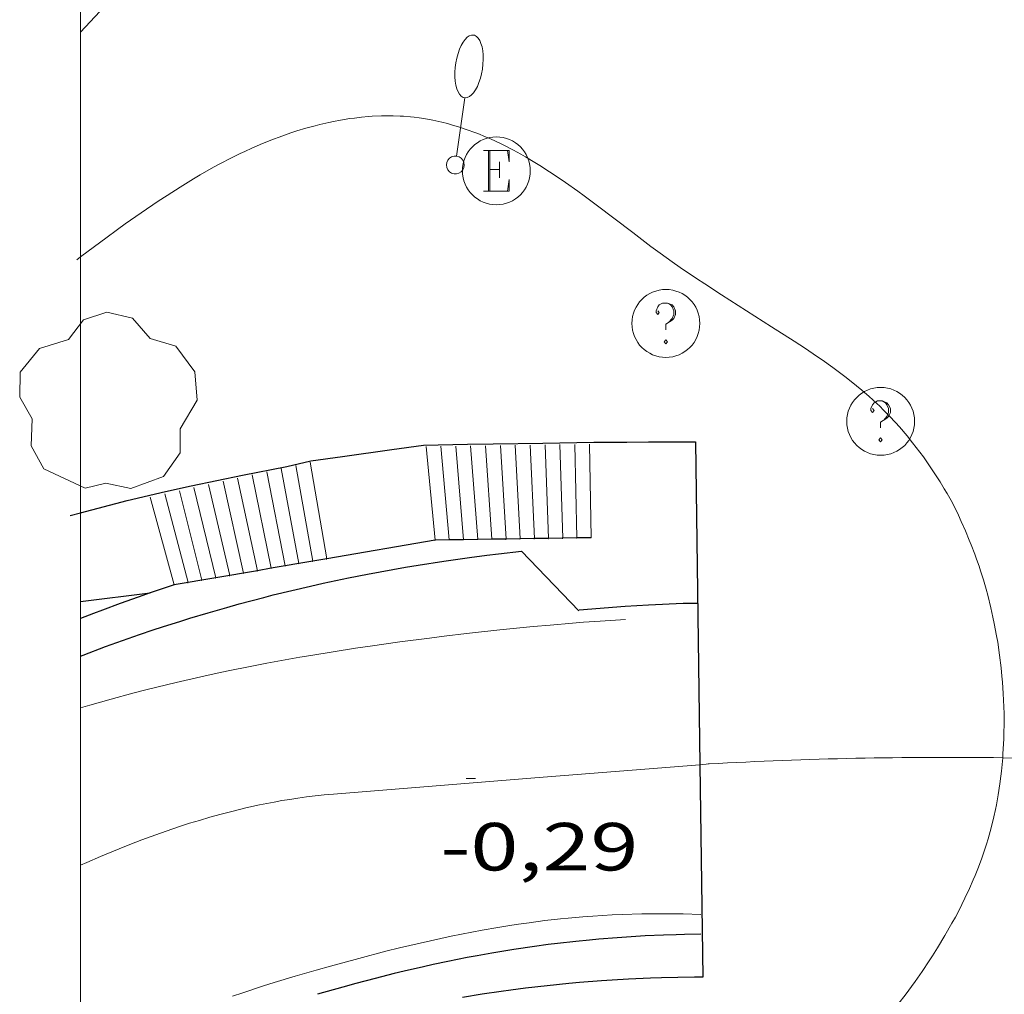
# Model space of a CAD drawing. Units: inches. Extents: x 453999 to 455000, y 4598000 to 4598506.
# Drawn here: x 453999 to 454020, y 4598402 to 4598423 of the extents above; entities that cross this region are included whole.
import ezdxf
from ezdxf.enums import TextEntityAlignment as Align

# ---------------------------------------------------------------- set-up
doc = ezdxf.new("R2010")
doc.units = ezdxf.units.IN
doc.header["$MEASUREMENT"] = 0
doc.linetypes.add('TRAZOS', pattern=[0.75, 0.5, -0.25])
for name, color, linetype, lineweight in [('ARBRE', 7, 'Continuous', 0), ('COTA ALTIMETRICA', 7, 'Continuous', 0), ('EIX VIA URBANA PAVIMENTADA', 7, 'Continuous', 0), ('ESCALES', 7, 'Continuous', 0), ('FANAL', 7, 'Continuous', 0), ('JARDI', 7, 'Continuous', 0), ('MARC FULL', 7, 'Continuous', 0), ('MUR CONTENCIO', 7, 'Continuous', 0), ('REGISTRE ELECTRIC', 7, 'Continuous', 0), ('REGISTRE SENSE IDENTIFICAR', 7, 'Continuous', 0), ('VORERA', 7, 'Continuous', 0)]:
    doc.layers.add(name, color=color, linetype=linetype, lineweight=lineweight)
doc.styles.add('Style-Arial', font='ARIAL.TTF')

# ---------------------------------------------------------------- blocks, each defined once
blk = doc.blocks.new('FANALB')
at = {"color": 0, "linetype": 'ByBlock', "lineweight": -2, "flags": 128}
for points in [[(2.897, 0.005), (2.889, 0.051), (2.865, 0.095), (2.827, 0.137), (2.773, 0.175), (2.707, 0.211), (2.629, 0.241), (2.541, 0.267), (2.445, 0.285), (2.343, 0.299), (2.237, 0.305), (2.133, 0.303), (2.027, 0.297), (1.927, 0.283), (1.833, 0.261), (1.747, 0.235), (1.671, 0.203), (1.607, 0.167), (1.557, 0.127), (1.523, 0.085), (1.501, 0.041), (1.497, -0.005), (1.509, -0.051), (1.537, -0.095), (1.579, -0.135), (1.635, -0.175), (1.705, -0.209), (1.785, -0.237), (1.875, -0.261), (1.973, -0.279), (2.075, -0.291), (2.179, -0.295), (2.285, -0.293), (2.389, -0.283), (2.489, -0.267), (2.581, -0.247), (2.665, -0.219), (2.737, -0.185), (2.799, -0.149), (2.845, -0.107), (2.877, -0.065), (2.895, -0.019), (2.897, 0.005)], [(0.197, 0.005), (0.189, 0.061), (0.165, 0.111), (0.129, 0.155), (0.083, 0.185), (0.029, 0.201), (-0.027, 0.201), (-0.081, 0.185), (-0.129, 0.155), (-0.167, 0.113), (-0.191, 0.063), (-0.199, 0.007), (-0.191, -0.049), (-0.169, -0.099), (-0.133, -0.143), (-0.08700000000000001, -0.173), (-0.033, -0.191), (0.023, -0.191), (0.077, -0.177), (0.125, -0.147), (0.163, -0.105), (0.187, -0.055), (0.197, 0.001), (0.197, 0.005)], [(1.497, 0.005), (0.197, 0.005)]]:
    blk.add_lwpolyline(points, dxfattribs=at)
blk = doc.blocks.new('ARBRE')
at = {"color": 0, "linetype": 'ByBlock', "lineweight": -2, "flags": 128}
blk.add_lwpolyline([(-0.507, -1.872), (-1.415, -1.448), (-1.697, -0.9400000000000001), (-1.675, -0.342), (-1.951, 0.138), (-1.943, 0.686), (-1.511, 1.208), (-0.871, 1.406), (-0.543, 1.846), (-0.027, 2.012), (0.541, 1.882), (0.933, 1.428), (1.495, 1.262), (1.921, 0.6940000000000001), (1.969, 0.068), (1.593, -0.562), (1.593, -1.098), (1.229, -1.618), (0.505, -1.886), (-0.049, -1.762), (-0.507, -1.872)], dxfattribs=at)
blk = doc.blocks.new('RELECC')
at = {"color": 0, "linetype": 'ByBlock', "lineweight": -2, "flags": 128}
for points in [[(-0.376, 0.6), (0.38, 0.6), (0.38, 0.26), (0.332, 0.6)], [(-0.234, 0.6), (-0.234, -0.6)], [(-0.188, 0.6), (-0.188, -0.6)], [(-0.188, 0.034), (0.096, 0.034)], [(0.096, 0.26), (0.096, -0.204)], [(-0.376, -0.6), (0.38, -0.6), (0.38, -0.26), (0.332, -0.6)]]:
    blk.add_lwpolyline(points, dxfattribs=at)
at = {"color": 0, "linetype": 'ByBlock', "lineweight": -2}
blk.add_circle((0.0001212969422340393, -0.001320736289024353), 1, dxfattribs=at)
blk = doc.blocks.new('RDESCC')
at = {"color": 0, "linetype": 'ByBlock', "lineweight": -2, "flags": 128}
for points in [[(-0.24, 0.374), (-0.194, 0.316), (-0.24, 0.26), (-0.288, 0.316), (-0.288, 0.374), (-0.24, 0.486), (-0.194, 0.544), (-0.1, 0.6), (0.042, 0.6), (0.184, 0.544), (0.232, 0.486), (0.286, 0.374), (0.286, 0.26), (0.232, 0.146), (0.184, 0.09), (-0.004, -0.024), (-0.004, -0.194)], [(0.042, 0.6), (0.138, 0.544), (0.184, 0.486), (0.232, 0.374), (0.232, 0.26), (0.184, 0.146), (0.09, 0.034)], [(-0.004, -0.486), (-0.052, -0.544), (-0.004, -0.6), (0.042, -0.544), (-0.004, -0.486)]]:
    blk.add_lwpolyline(points, dxfattribs=at)
at = {"color": 0, "linetype": 'ByBlock', "lineweight": -2}
blk.add_circle((-0.001613611161708832, -0.001560736298561096), 1, dxfattribs=at)
blk = doc.blocks.new('COTA')
at = {"color": 0, "linetype": 'ByBlock', "lineweight": -2}
blk.add_line((0, 0), (0.2, 0), dxfattribs=at)

msp = doc.modelspace()

# ---------------------------------------------------------------- linework, layer by layer
at = {"layer": 'EIX VIA URBANA PAVIMENTADA', "color": 1, "linetype": 'Continuous', "lineweight": 20}
for points in [[(454000, 4598423.186391791, 4.417135457216086), (454003.9673228645, 4598427.429100559, 4.430006868272002)], [(454013.678946671, 4598406.998687744, -0.4094510970275645), (454010.0311750294, 4598406.706022419, -0.2560003969024001), (454005.5881654323, 4598406.349055577, -0.04000006201600001), (454005.3811649748, 4598406.33105712, -0.03000004651200001), (454005.1811644977, 4598406.309058604, -0.0190000294576), (454004.9881640241, 4598406.286060032, -0.008000012403200002), (454004.8011635369, 4598406.26006141, 0.003000004651200001), (454004.621163053, 4598406.233062734, 0.0140000217056), (454004.4461625616, 4598406.204064017, 0.02500003876000001), (454004.2781620735, 4598406.174065245, 0.03600005581440001), (454003.953161084, 4598406.110067612, 0.05800008992320001), (454003.649160112, 4598406.044069815, 0.07900012248160002), (454003.3661591497, 4598405.975071857, 0.10000015504), (454003.1011582152, 4598405.906073761, 0.120000186048), (454002.8541573088, 4598405.837075528, 0.1400002170560001), (454002.6231564347, 4598405.769077175, 0.1580002449632), (454002.4071555991, 4598405.703078711, 0.1760002728704), (454002.2051547927, 4598405.638080144, 0.1920002976768), (454002.0151540125, 4598405.574081486, 0.2080003224832001), (454001.662152532, 4598405.451083973, 0.2380003689952001), (454001.3541511895, 4598405.337086134, 0.2640004093056), (454001.0851499833, 4598405.233088013, 0.2860004434144001), (454000.8511489148, 4598405.140089644, 0.3060004744224), (454000.4421469909, 4598404.970092485, 0.3410005286864001), (454000.136145515, 4598404.838094602, 0.3660005674464), (454000, 4598404.778049123, 0.3772964457345343)], [(454013.8821833132, 4598407.014993676, -0.4180006467529442), (454013.678946671, 4598406.998687744, -0.4094510970275645)], [(454013.8821833445, 4598407.014993679, -0.4180006480672001), (454013.8821833132, 4598407.014993676, -0.4180006467529442)]]:
    msp.add_polyline3d(points, dxfattribs=at)
for centre, radius, start, end in [((454019.1344649793, 4598312.270129403, -0.5570079797149221), 94.89033548659211, 89.25583978960294, 93.173004360586), ((454019.1344649793, 4598312.270129403, -0.5570079797149221), 94.8903354865917, 81.23119783025767, 89.25583978960262), ((454019.1344649795, 4598312.270129404, -0.5570079797149221), 94.89033548650228, 93.17300436071008, 93.1841573589136)]:
    msp.add_arc(centre, radius, start, end, dxfattribs=at)
at = {"layer": 'ESCALES', "color": 1, "linetype": 'Continuous', "lineweight": 0}
for points, elevation in [([(454007.6297592644, 4598414.028853538), (454007.8312114835, 4598411.960047257)], 2.521008547380006), ([(454008.144212006, 4598411.96495398), (454008.144212006, 4598411.964953975)], 2.354549107809362), ([(454008.144212006, 4598411.964953975), (454008.144212006, 4598411.96495398)], 2.354549107809362), ([(454008.4572125291, 4598411.969860698), (454008.4572125286, 4598411.969860693)], 2.19009431016093), ([(454008.4572125286, 4598411.969860693), (454008.4572125291, 4598411.969860698)], 2.19009431016093), ([(454008.7702130512, 4598411.974767447), (454008.7702130511, 4598411.974767442)], 2.025639512516136), ([(454008.7702130511, 4598411.974767442), (454008.7702130512, 4598411.974767447)], 2.025639512516136), ([(454009.3962140966, 4598411.984580886), (454009.3962140961, 4598411.984580878)], 1.696729917213815), ([(454009.3962140961, 4598411.984580878), (454009.3962140966, 4598411.984580886)], 1.696729917213815), ([(454009.7092146188, 4598411.989487602), (454009.7092146185, 4598411.989487596)], 1.532275089051836), ([(454009.7092146185, 4598411.989487596), (454009.7092146188, 4598411.989487602)], 1.532275089051836), ([(454010.0222151413, 4598411.994394316), (454010.0222151411, 4598411.994394314)], 1.36782029139431), ([(454010.0222151411, 4598411.994394314), (454010.0222151413, 4598411.994394316)], 1.36782029139431), ([(454010.3352156641, 4598411.999301034), (454010.3352156636, 4598411.999301032)], 1.203365493762249), ([(454010.3352156636, 4598411.999301032), (454010.3352156641, 4598411.999301034)], 1.203365493762249), ([(454010.9612167091, 4598412.009114511), (454010.9612167086, 4598412.0091145)], 0.874455898461747), ([(454010.9612167086, 4598412.0091145), (454010.9612167091, 4598412.009114511)], 0.874455898461747), ([(454005.1296736801, 4598411.493579719), (454005.1296736797, 4598411.493579712)], 2.91960119390933), ([(454005.1296736797, 4598411.493579712), (454005.1296736801, 4598411.493579719)], 2.91960119390933), ([(454003.9049359505, 4598411.284558657), (454003.9049359499, 4598411.284558651)], 3.582170048561238), ([(454003.9049359499, 4598411.284558651), (454003.9049359505, 4598411.284558657)], 3.582170048561238), ([(454004.2111030557, 4598411.336810965), (454004.2111030555, 4598411.336810963)], 3.416528597863362), ([(454004.2111030555, 4598411.336810963), (454004.2111030557, 4598411.336810965)], 3.416528597863362), ([(454004.5172818809, 4598411.389065264), (454004.5172818802, 4598411.38906526)], 3.250886628353328), ([(454004.5172818802, 4598411.38906526), (454004.5172818809, 4598411.389065264)], 3.250886628353328), ([(454004.8234721804, 4598411.441321551), (454004.8234721798, 4598411.44132154)], 3.085244170513761), ([(454004.8234721798, 4598411.44132154), (454004.8234721804, 4598411.441321551)], 3.085244170513761), ([(454002.9865076956, 4598411.127814199), (454002.9865076951, 4598411.127814193)], 4.079091135145063), ([(454002.9865076951, 4598411.127814193), (454002.9865076956, 4598411.127814199)], 4.079091135145063), ([(454003.5987808388, 4598411.232308387), (454003.5987808384, 4598411.232308382)], 3.747810949911582), ([(454003.5987808384, 4598411.232308382), (454003.5987808388, 4598411.232308387)], 3.747810949911582), ([(454002.3742859148, 4598411.023328768), (454002.3742859147, 4598411.023328763)], 4.410369031496884), ([(454002.3742859147, 4598411.023328763), (454002.3742859148, 4598411.023328768)], 4.410369031496884)]:
    msp.add_lwpolyline(points, dxfattribs=dict(at, elevation=elevation))
at = {"layer": 'ESCALES', "color": 1, "linetype": 'Continuous', "lineweight": 0, "flags": 128}
for points, elevation in [([(454008.144212006, 4598411.96495398), (454007.9582437695, 4598414.033349325)], 2.354549107809362), ([(454008.4572125291, 4598411.969860698), (454008.2867282454, 4598414.037845119)], 2.19009431016093), ([(454008.7702130512, 4598411.974767447), (454008.6152127206, 4598414.042340907)], 2.025639512516136), ([(454009.083213574, 4598411.97967416), (454008.9436971961, 4598414.046836691)], 1.861184714864066), ([(454009.3962140966, 4598411.984580886), (454009.2721816718, 4598414.051332491)], 1.696729917213815), ([(454009.7092146188, 4598411.989487602), (454009.6006661471, 4598414.055828311)], 1.532275089051836), ([(454010.0222151413, 4598411.994394316), (454009.929150622, 4598414.060324096)], 1.36782029139431), ([(454010.3352156641, 4598411.999301034), (454010.2576351285, 4598414.064819887)], 1.203365493762249), ([(454010.6482161863, 4598412.004207782), (454010.5861196034, 4598414.069315678)], 1.038910696013772), ([(454010.9612167091, 4598412.009114511), (454010.9146040792, 4598414.073811479)], 0.874455898461747), ([(454004.5172818809, 4598411.389065264), (454004.1099580711, 4598413.470258115)], 3.250886628353328), ([(454004.8234721804, 4598411.441321551), (454004.4312857402, 4598413.540290794)], 3.085244170513761), ([(454005.1296736801, 4598411.493579719), (454004.7526130431, 4598413.610323373)], 2.91960119390933), ([(454003.5987808388, 4598411.232308387), (454003.1459727745, 4598413.260159567)], 3.747810949911582), ([(454003.9049359505, 4598411.284558657), (454003.4673016033, 4598413.330192517)], 3.582170048561238), ([(454004.2111030557, 4598411.336810965), (454003.7886300051, 4598413.400225342)], 3.416528597863362), ([(454002.6803902433, 4598411.075570334), (454002.1819839375, 4598413.050060286)], 4.244730388512835), ([(454002.9865076956, 4598411.127814199), (454002.5033139574, 4598413.120093486)], 4.079091135145063), ([(454003.2926379951, 4598411.180060221), (454002.8246435791, 4598413.190126554)], 3.913451332464319), ([(454002.3742859148, 4598411.023328768), (454001.860653522, 4598412.980027006)], 4.410369031496884), ([(454007.8312114835, 4598411.960047257), (454007.8312114842, 4598411.960047264)], 2.519003905459613)]:
    msp.add_lwpolyline(points, dxfattribs=dict(at, elevation=elevation))
at = {"layer": 'ESCALES', "color": 1, "linetype": 'Continuous', "lineweight": 0, "extrusion": (0.0001563689524788995, -0.01036954592085237, 0.9999462225870681), "elevation": -47611.74131211054, "flags": 128}
msp.add_lwpolyline([(454011.2374230097, 4598167.587507939), (454011.2685550348, 4598165.523110908)], dxfattribs=at)
at = {"layer": 'ESCALES', "color": 1, "linetype": 'Continuous', "lineweight": 0, "extrusion": (-0.0009864874062839317, 0.005817642281763948, 0.9999825907888992), "elevation": 26306.79670292762, "flags": 128}
msp.add_lwpolyline([(454004.8557274682, 4598338.452775968), (454005.2176860509, 4598336.318223736)], dxfattribs=at)
at = {"layer": 'ESCALES', "color": 1, "linetype": 'Continuous', "lineweight": 0, "extrusion": (-0.0004155127498396888, 0.001523315282227745, 0.999998753429076), "elevation": 6820.762059825974, "flags": 128}
msp.add_lwpolyline([(454001.5020307541, 4598407.855104093), (454002.0309044236, 4598405.916197673)], dxfattribs=at)
at = {"layer": 'JARDI', "color": 3, "linetype": 'TRAZOS', "lineweight": 0, "elevation": 4.689429288940474}
msp.add_lwpolyline([(454000, 4598412.574565508), (454000.0102039464, 4598412.565107536)], dxfattribs=at)
at = {"layer": 'MARC FULL', "color": 0, "linetype": 'Continuous'}
msp.add_lwpolyline([(454000, 4598000), (454000, 4598500)], dxfattribs=at)
at = {"layer": 'MUR CONTENCIO', "color": 1, "linetype": 'Continuous', "lineweight": 30, "elevation": 4.768007392332947}
msp.add_lwpolyline([(454013.5829045798, 4598414.129883383), (454013.678946671, 4598406.998687744)], dxfattribs=at)
at = {"layer": 'MUR CONTENCIO', "color": 1, "linetype": 'Continuous', "lineweight": 30, "extrusion": (0.02816144723867815, -0.02913910078313139, 0.9991785854865854), "elevation": -121208.100986076, "flags": 128}
msp.add_lwpolyline([(3522088.501032467, 2988597.716671766), (3522088.501032467, 2988595.890568171)], dxfattribs=at)
at = {"layer": 'MUR CONTENCIO', "color": 1, "linetype": 'Continuous', "lineweight": 30, "extrusion": (0.0008658351017344837, -0.0002349939262227306, 0.9999995975536347), "elevation": -686.8078461030442, "flags": 128}
msp.add_lwpolyline([(454013.4441902231, 4598410.526267612), (454013.1415716961, 4598410.522203677), (454012.3730844546, 4598410.48846239), (454011.86070169, 4598410.455796801), (454010.8404261546, 4598410.377592105)], dxfattribs=at)
at = {"layer": 'MUR CONTENCIO', "color": 1, "linetype": 'Continuous', "lineweight": 30, "elevation": 4.733629655609978, "flags": 128}
msp.add_lwpolyline([(454013.678946671, 4598406.998687744), (454013.7421473982, 4598402.305987441)], dxfattribs=at)
at = {"layer": 'MUR CONTENCIO', "color": 1, "linetype": 'Continuous', "lineweight": 30}
for points in [[(454000, 4598412.562036852, 4.749334573229948), (454001.0310205772, 4598412.833039537, 4.759685897426755), (454001.8763079126, 4598413.034844832, 4.766373703443574), (454002.4415075674, 4598413.161053087, 4.769881292731337), (454003.5762893181, 4598413.394230939, 4.774234886931928), (454004.5520117881, 4598413.589724771, 4.774940323372172), (454005.0867273555, 4598413.713752462, 4.774441222894398), (454005.7840620227, 4598413.804703762, 4.772936810637341), (454006.8769206481, 4598413.961802345, 4.769713867928776), (454007.5770116196, 4598414.055509906, 4.766443987679866), (454008.5452198728, 4598414.078222741, 4.7651826252091), (454009.1122491308, 4598414.085817133, 4.764344585639594), (454010.2092410995, 4598414.102346357, 4.7638373061886), (454011.3393082065, 4598414.124387898, 4.764549700859792), (454012.0669610782, 4598414.12713863, 4.765501452571906), (454012.5410379778, 4598414.129891286, 4.766277264804112), (454013.5829045792, 4598414.129883381, 4.768007392307201)], [(453999.7682030877, 4598412.501109275, 4.747007359748801), (454000, 4598412.562036852, 4.749334573229948)], [(454007.8312114835, 4598411.960047257, 2.680144174210562), (454005.4372046306, 4598411.54606478, 2.7540042698016), (454005.4358861664, 4598411.545839779, 2.772717560160653)], [(454007.8312114835, 4598411.960047257, 2.679004153521601), (454007.8213305384, 4598411.958338599, 2.680144174210562), (454007.8312114842, 4598411.960047264, 2.680144174210562)], [(454008.144212006, 4598411.96495398, 2.354549107807142), (454008.1341872082, 4598411.96479682, 2.515691726488976), (454007.8312114842, 4598411.960047264, 2.519003905450601)], [(454007.8312114842, 4598411.960047264, 2.519003905450601), (454007.8312114835, 4598411.960047257, 2.519003905457601)], [(454007.8312114835, 4598411.960047257, 2.679004153521601), (454007.8312114842, 4598411.960047264, 2.679004153521601)], [(454007.8312114842, 4598411.960047264, 2.679004153521601), (454007.8312114835, 4598411.960047257, 2.679004153521601)], [(454007.8312114842, 4598411.960047264, 2.680144174210562), (454007.8312114835, 4598411.960047257, 2.680144174210562)], [(454008.4572125291, 4598411.969860698, 2.190094310156684), (454008.4471949332, 4598411.969703659, 2.351237752839551), (454008.144212006, 4598411.964953975, 2.354549107807142)], [(454008.144212006, 4598411.964953975, 2.354549107807142), (454008.144212006, 4598411.96495398, 2.354549107807142)], [(454008.7702130512, 4598411.974767447, 2.025639512506225), (454008.7602026886, 4598411.9746105, 2.186783779190126), (454008.4572125291, 4598411.969860698, 2.190094310150324)], [(454008.4572125291, 4598411.969860698, 2.190094310150324), (454008.4572125286, 4598411.969860693, 2.190094310156684)], [(454008.4572125286, 4598411.969860693, 2.190094310156684), (454008.4572125291, 4598411.969860698, 2.190094310156684)], [(454009.0832135735, 4598411.97967416, 1.861184714855767), (454009.0732104135, 4598411.97951734, 2.022329775022145), (454008.7702130511, 4598411.974767442, 2.025639512506225)], [(454008.7702130511, 4598411.974767442, 2.025639512506225), (454008.7702130512, 4598411.974767447, 2.025639512506225)], [(454009.3962140961, 4598411.984580878, 1.857875831891276), (454009.083213574, 4598411.97967416, 1.861184714850681)], [(454009.3962140961, 4598411.984580878, 1.696729917205308), (454009.3862181688, 4598411.98442418, 1.857875831891276)], [(454009.3862181688, 4598411.98442418, 1.857875831891276), (454009.3962140966, 4598411.984580886, 1.857875831891276)], [(454009.7092146185, 4598411.989487596, 1.693421858241851), (454009.3962140966, 4598411.984580886, 1.696729917198954)], [(454009.3962140966, 4598411.984580886, 1.696729917198954), (454009.3962140961, 4598411.984580878, 1.696729917205308)], [(454009.3962140961, 4598411.984580878, 1.696729917205308), (454009.3962140966, 4598411.984580886, 1.696729917205308)], [(454009.3962140966, 4598411.984580886, 1.696729917205308), (454009.3962140961, 4598411.984580878, 1.696729917205308)], [(454009.3962140966, 4598411.984580886, 1.857875831891276), (454009.3962140961, 4598411.984580878, 1.857875831891276)], [(454009.7092146185, 4598411.989487596, 1.532275089036293), (454009.6992259243, 4598411.989331021, 1.693421858241851)], [(454009.6992259243, 4598411.989331021, 1.693421858241851), (454009.7092146188, 4598411.989487602, 1.693421858241851)], [(454010.0222151411, 4598411.994394314, 1.528967884592426), (454009.7092146188, 4598411.989487602, 1.532275089036293)], [(454009.7092146188, 4598411.989487602, 1.532275089036293), (454009.7092146185, 4598411.989487596, 1.532275089036293)], [(454009.7092146185, 4598411.989487596, 1.532275089036293), (454009.7092146188, 4598411.989487602, 1.532275089036293)], [(454009.7092146188, 4598411.989487602, 1.532275089036293), (454009.7092146185, 4598411.989487596, 1.532275089036293)], [(454009.7092146188, 4598411.989487602, 1.693421858241851), (454009.7092146185, 4598411.989487596, 1.693421858241851)], [(454010.0222151411, 4598411.994394314, 1.367820291385834), (454010.0122336797, 4598411.99423786, 1.528967884592426)], [(454010.0122336797, 4598411.99423786, 1.528967884592426), (454010.0222151413, 4598411.994394316, 1.528967884592426)], [(454010.3352156636, 4598411.999301032, 1.364513910943), (454010.0222151413, 4598411.994394316, 1.367820291385834)], [(454010.0222151413, 4598411.994394316, 1.367820291385834), (454010.0222151411, 4598411.994394314, 1.367820291385834)], [(454010.0222151411, 4598411.994394314, 1.367820291385834), (454010.0222151413, 4598411.994394316, 1.367820291385834)], [(454010.0222151413, 4598411.994394316, 1.367820291385834), (454010.0222151411, 4598411.994394314, 1.367820291385834)], [(454010.0222151413, 4598411.994394316, 1.528967884592426), (454010.0222151411, 4598411.994394314, 1.528967884592426)], [(454010.3352156636, 4598411.999301032, 1.203365493735376), (454010.3252414351, 4598411.9991447, 1.364513910943)], [(454010.3252414351, 4598411.9991447, 1.364513910943), (454010.3352156641, 4598411.999301034, 1.364513910943)], [(454010.6482161863, 4598412.004207782, 1.200059937293575), (454010.3352156641, 4598411.999301034, 1.203365493729661)], [(454010.3352156641, 4598411.999301034, 1.203365493729661), (454010.3352156636, 4598411.999301032, 1.203365493735376)], [(454010.3352156636, 4598411.999301032, 1.203365493735376), (454010.3352156641, 4598411.999301034, 1.203365493735376)], [(454010.3352156641, 4598411.999301034, 1.203365493735376), (454010.3352156636, 4598411.999301032, 1.203365493735376)], [(454010.3352156641, 4598411.999301034, 1.364513910943), (454010.3352156636, 4598411.999301032, 1.364513910943)], [(454010.6482161861, 4598412.004207781, 1.038910696084917), (454010.6382492211, 4598412.004051509, 1.200059937293575)], [(454010.6382492211, 4598412.004051509, 1.200059937293575), (454010.6482161863, 4598412.004207782, 1.200059937293575)], [(454010.9612167086, 4598412.0091145, 1.03560596364415), (454010.6482161863, 4598412.004207782, 1.038910696084917)], [(454010.9612167086, 4598412.0091145, 0.8744558984344588), (454010.9512569765, 4598412.008958349, 1.03560596364415)], [(454010.9512569765, 4598412.008958349, 1.03560596364415), (454010.9612167091, 4598412.009114511, 1.03560596364415)], [(454011.2742172311, 4598412.014021218, 0.7100011007840001), (454011.2642647624, 4598412.01386519, 0.8711519899947249), (454010.9612167091, 4598412.009114511, 0.8744558984293821)], [(454010.9612167091, 4598412.009114511, 0.8744558984293821), (454010.9612167086, 4598412.0091145, 0.8744558984344588)], [(454010.9612167086, 4598412.0091145, 0.8744558984344588), (454010.9612167091, 4598412.009114511, 0.8744558984344588)], [(454010.9612167091, 4598412.009114511, 0.8744558984344588), (454010.9612167086, 4598412.0091145, 0.8744558984344588)], [(454010.9612167091, 4598412.009114511, 1.03560596364415), (454010.9612167086, 4598412.0091145, 1.03560596364415)], [(454000, 4598409.399537665, 0.5086960697035008), (454000.0531801523, 4598409.420102336, 0.5050007829520001), (454000.5511823433, 4598409.607098847, 0.4700007286880001), (454001.0511844766, 4598409.78609533, 0.4360006759744001), (454001.3011855244, 4598409.873093569, 0.4190006496176001), (454001.6031867666, 4598409.975091434, 0.3990006186096001), (454001.8051875805, 4598410.041090004, 0.3850005969040001), (454002.2101891948, 4598410.171087134, 0.3580005550432001), (454002.4131899875, 4598410.234085691, 0.3450005348880001), (454002.8191915426, 4598410.356082799, 0.3180004930272001), (454003.2271930705, 4598410.474079886, 0.2920004527168001), (454003.5001940704, 4598410.550077933, 0.27500042636), (454004.0481960202, 4598410.695074, 0.2400003720960001), (454004.2541967417, 4598410.748072518, 0.2270003519408), (454004.6671981484, 4598410.849069542, 0.2020003131808001), (454005.0811995262, 4598410.946066552, 0.1760002728704), (454005.3582004261, 4598411.008064546, 0.160000248064), (454005.9142021834, 4598411.12606051, 0.1260001953504), (454006.3332034704, 4598411.210057461, 0.1020001581408), (454006.6132043067, 4598411.263055419, 0.08500013178400004), (454007.1752059291, 4598411.362051307, 0.05300008217120002), (454007.4572067229, 4598411.409049241, 0.03600005581440001), (454008.0232082681, 4598411.497045083, 0.004000006201600001), (454008.5922097574, 4598411.577040889, -0.0270000418608), (454008.9732107198, 4598411.626038074, -0.04800007441920001), (454009.2272113487, 4598411.657036195, -0.06200009612480001), (454009.7382125659, 4598411.713032406, -0.09000013953600003)], [(454005.1296736797, 4598411.493579712, 3.07759524361761), (454004.8234721804, 4598411.441321551, 3.085244170528453)], [(454005.1296736797, 4598411.493579712, 2.919601193921439), (454005.1198558472, 4598411.491904136, 3.07759524361761)], [(454005.1198558472, 4598411.491904136, 3.07759524361761), (454005.1296736801, 4598411.493579719, 3.07759524361761)], [(454005.4358861664, 4598411.545839779, 2.911951442994539), (454005.1296736801, 4598411.493579719, 2.919601193909421)], [(454005.1296736801, 4598411.493579719, 2.919601193909421), (454005.1296736797, 4598411.493579712, 2.919601193921439)], [(454005.1296736797, 4598411.493579712, 2.919601193921439), (454005.1296736801, 4598411.493579719, 2.919601193921439)], [(454005.1296736801, 4598411.493579719, 2.919601193921439), (454005.1296736797, 4598411.493579712, 2.919601193921439)], [(454005.1296736801, 4598411.493579719, 3.07759524361761), (454005.1296736797, 4598411.493579712, 3.07759524361761)], [(454003.9049359499, 4598411.284558651, 3.740165563140806), (454003.5987808388, 4598411.232308387, 3.747810949905074)], [(454003.9049359499, 4598411.284558651, 3.582170048553909), (454003.8950850964, 4598411.282877428, 3.740165563140806)], [(454003.8950850964, 4598411.282877428, 3.740165563140806), (454003.9049359505, 4598411.284558657, 3.740165563140806)], [(454003.9049359505, 4598411.284558657, 3.582170048540392), (454003.9049359499, 4598411.284558651, 3.582170048553909)], [(454003.9049359499, 4598411.284558651, 3.582170048553909), (454003.9049359505, 4598411.284558657, 3.582170048553909)], [(454003.9049359505, 4598411.284558657, 3.582170048553909), (454003.9049359499, 4598411.284558651, 3.582170048553909)], [(454003.9049359505, 4598411.284558657, 3.740165563140806), (454003.9049359499, 4598411.284558651, 3.740165563140806)], [(454004.2111030555, 4598411.336810963, 3.574523746223927), (454003.9049359505, 4598411.284558657, 3.582170048540392)], [(454004.2111030555, 4598411.336810963, 3.416528597859712), (454004.201260625, 4598411.335131176, 3.574523746223927)], [(454004.201260625, 4598411.335131176, 3.574523746223927), (454004.2111030557, 4598411.336810965, 3.574523746223927)], [(454004.5172818802, 4598411.38906526, 3.408881410491582), (454004.2111030557, 4598411.336810965, 3.416528597859712)], [(454004.2111030557, 4598411.336810965, 3.416528597859712), (454004.2111030555, 4598411.336810963, 3.416528597859712)], [(454004.2111030555, 4598411.336810963, 3.416528597859712), (454004.2111030557, 4598411.336810965, 3.416528597859712)], [(454004.2111030557, 4598411.336810965, 3.416528597859712), (454004.2111030555, 4598411.336810963, 3.416528597859712)], [(454004.2111030557, 4598411.336810965, 3.574523746223927), (454004.2111030555, 4598411.336810963, 3.574523746223927)], [(454004.5172818802, 4598411.38906526, 3.250886628350048), (454004.5074477813, 4598411.387386907, 3.408881410491582)], [(454004.5074477813, 4598411.387386907, 3.408881410491582), (454004.5172818809, 4598411.389065264, 3.408881410491582)], [(454004.8234721798, 4598411.44132154, 3.243238586462329), (454004.5172818809, 4598411.389065264, 3.250886628332022)], [(454004.5172818809, 4598411.389065264, 3.250886628332022), (454004.5172818802, 4598411.38906526, 3.250886628350048)], [(454004.5172818802, 4598411.38906526, 3.250886628350048), (454004.5172818809, 4598411.389065264, 3.250886628350048)], [(454004.5172818809, 4598411.389065264, 3.250886628350048), (454004.5172818802, 4598411.38906526, 3.250886628350048)], [(454004.5172818809, 4598411.389065264, 3.408881410491582), (454004.5172818802, 4598411.38906526, 3.408881410491582)], [(454004.8136462598, 4598411.43964459, 3.243238586462329), (454004.8234721804, 4598411.441321551, 3.243238586462329)], [(454004.8234721798, 4598411.44132154, 3.085244170543476), (454004.8136462598, 4598411.43964459, 3.243238586462329)], [(454004.8234721804, 4598411.441321551, 3.085244170528453), (454004.8234721798, 4598411.44132154, 3.085244170543476)], [(454004.8234721798, 4598411.44132154, 3.085244170543476), (454004.8234721804, 4598411.441321551, 3.085244170543476)], [(454004.8234721804, 4598411.441321551, 3.085244170543476), (454004.8234721798, 4598411.44132154, 3.085244170543476)], [(454004.8234721804, 4598411.441321551, 3.243238586462329), (454004.8234721798, 4598411.44132154, 3.243238586462329)], [(454002.6803902433, 4598411.075570334, 4.402727459542327), (454002.3742859148, 4598411.023328768, 4.410369031496008)], [(454002.6803902434, 4598411.075570334, 4.244730388509034), (454002.6705042934, 4598411.073883161, 4.402727459542327)], [(454002.6705042934, 4598411.073883161, 4.402727459542327), (454002.6803902433, 4598411.075570334, 4.402727459542327)], [(454002.9865076951, 4598411.127814193, 4.237087809442981), (454002.6803902433, 4598411.075570334, 4.244730388509034)], [(454002.9865076951, 4598411.127814193, 4.079091135150926), (454002.9766307176, 4598411.126128516, 4.237087809442981)], [(454002.9766307176, 4598411.126128516, 4.237087809442981), (454002.9865076956, 4598411.127814199, 4.237087809442981)], [(454003.2926379951, 4598411.180060221, 4.071447610009612), (454002.9865076956, 4598411.127814199, 4.079091135137411)], [(454002.9865076956, 4598411.127814199, 4.079091135137411), (454002.9865076951, 4598411.127814193, 4.079091135150926)], [(454002.9865076951, 4598411.127814193, 4.079091135150926), (454002.9865076956, 4598411.127814199, 4.079091135150926)], [(454002.9865076956, 4598411.127814199, 4.079091135150926), (454002.9865076951, 4598411.127814193, 4.079091135150926)], [(454002.9865076956, 4598411.127814199, 4.237087809442981), (454002.9865076951, 4598411.127814193, 4.237087809442981)], [(454003.2926379952, 4598411.18006022, 3.913451332458795), (454003.282769868, 4598411.178376068, 4.071447610009612)], [(454003.282769868, 4598411.178376068, 4.071447610009612), (454003.2926379951, 4598411.180060221, 4.071447610009612)], [(454003.5987808384, 4598411.232308382, 3.90580686124222), (454003.2926379951, 4598411.180060221, 3.913451332458795)], [(454003.5987808384, 4598411.232308382, 3.747810949914085), (454003.588921409, 4598411.230625695, 3.90580686124222)], [(454003.588921409, 4598411.230625695, 3.90580686124222), (454003.5987808388, 4598411.232308387, 3.90580686124222)], [(454003.5987808388, 4598411.232308387, 3.747810949905074), (454003.5987808384, 4598411.232308382, 3.747810949914085)], [(454003.5987808384, 4598411.232308382, 3.747810949914085), (454003.5987808388, 4598411.232308387, 3.747810949914085)], [(454003.5987808388, 4598411.232308387, 3.747810949914085), (454003.5987808384, 4598411.232308382, 3.747810949914085)], [(454003.5987808388, 4598411.232308387, 3.90580686124222), (454003.5987808384, 4598411.232308382, 3.90580686124222)], [(454002.0681950446, 4598410.971089452, 4.7340073395936), (454001.5351928601, 4598410.792093218, 4.731007334942401)], [(454002.3742859147, 4598411.023328763, 4.568366529789096), (454002.0681950446, 4598410.971089452, 4.576007094630401)], [(454002.3742859147, 4598411.023328763, 4.410369031496008), (454002.3643908703, 4598411.021640004, 4.568366529789096)], [(454002.3643908703, 4598411.021640004, 4.568366529789096), (454002.3742859148, 4598411.023328768, 4.568366529789096)], [(454002.3742859148, 4598411.023328768, 4.410369031496008), (454002.3742859147, 4598411.023328763, 4.410369031496008)], [(454002.3742859147, 4598411.023328763, 4.410369031496008), (454002.3742859148, 4598411.023328768, 4.410369031496008)], [(454002.3742859148, 4598411.023328768, 4.410369031496008), (454002.3742859147, 4598411.023328763, 4.410369031496008)], [(454002.3742859148, 4598411.023328768, 4.568366529789096), (454002.3742859147, 4598411.023328763, 4.568366529789096)], [(454000, 4598410.603340402, 4.733793526281619), (454001.5351928601, 4598410.792093218, 4.731007334942401)], [(454001.5351928601, 4598410.792093218, 4.731007334942401), (454001.2701917511, 4598410.700095085, 4.729007331841601), (454000.8741900675, 4598410.559097872, 4.727007328740801), (454000.4801883488, 4598410.413100635, 4.725007325640001), (454000.2841874834, 4598410.339102007, 4.724007324089601), (454000, 4598410.228909341, 4.722557392215528)], [(454013.7021545361, 4598403.254989214, -0.2100003255840001), (454013.3351539141, 4598403.247991988, -0.205000317832), (454013.1521535924, 4598403.242993369, -0.2030003147312001), (454012.8781530918, 4598403.232995433, -0.1990003085296), (454012.468152312, 4598403.213998513, -0.1910002961264), (454012.0581514941, 4598403.190001588, -0.1830002837232), (454011.8541510717, 4598403.176003114, -0.1780002759712001), (454011.4451501872, 4598403.143006166, -0.1680002604672), (454011.2421497283, 4598403.124007677, -0.1620002511648), (454010.9361490263, 4598403.094009953, -0.1540002387616), (454010.5301480478, 4598403.048012962, -0.1410002186064001), (454010.3271475434, 4598403.023014463, -0.135000209304), (454010.0231467686, 4598402.983016708, -0.1250001938), (454009.5681455547, 4598402.916020056, -0.1080001674432), (454009.0811441927, 4598402.836023627, -0.08900013798560003), (454008.7561432412, 4598402.777026001, -0.0760001178304), (454008.5401426029, 4598402.737027578, -0.06600010232640001), (454008.1091412745, 4598402.650030714, -0.04700007286880001), (454007.7871402517, 4598402.58103305, -0.0310000480624), (454007.5721395618, 4598402.534034608, -0.020000031008), (454007.1431381379, 4598402.434037709, 0.003000004651200001), (454006.9291374192, 4598402.383039254, 0.015000023256), (454006.5031359393, 4598402.275042319, 0.04100006356640001), (454006.077134429, 4598402.163045377, 0.06800010542720002), (454005.794133406, 4598402.086047404, 0.08800013643520002), (454005.2291313084, 4598401.925051441, 0.1290002000016)], [(454013.7421473976, 4598402.305987439, 4.711007303934401), (454013.5591471063, 4598402.304988827, 4.710007302384001), (454013.195146504, 4598402.299991582, 4.709007300833601), (454012.8311458715, 4598402.290994329, 4.707007297732801), (454012.5891454355, 4598402.282996153, 4.706007296182402), (454012.1051445106, 4598402.259999789, 4.705007294632001), (454011.7441437917, 4598402.239002496, 4.704007293081601), (454011.5031432965, 4598402.223004299, 4.703007291531201), (454011.0221422625, 4598402.185007891, 4.7020072899808), (454010.7821417236, 4598402.163009676, 4.701007288430401), (454010.3021406076, 4598402.114013243, 4.700007286880001), (454009.8231394475, 4598402.059016792, 4.699007285329601), (454009.5041386419, 4598402.018019149, 4.698007283779202), (454009.2921380932, 4598401.989020713, 4.698007283779202), (454008.8681369654, 4598401.927023835, 4.6970072822288), (454008.4321357659, 4598401.858027035, 4.6970072822288)]]:
    msp.add_polyline3d(points, dxfattribs=at)
msp.add_polyline3d([(454005.4358861664, 4598411.545839779, 2.772717560160653), (454005.4260762992, 4598411.544165542, 2.911951442994539)], close=True, dxfattribs=at)
at = {"layer": 'VORERA', "color": 1, "linetype": 'Continuous', "lineweight": 0}
for points in [[(454019.2582354516, 4598412.783961832, 4.5660070791264), (454019.1382368439, 4598412.991963065, 4.563007074475201), (454019.0772375232, 4598413.093963687, 4.561007071374401), (454018.9842385324, 4598413.245964628, 4.559007068273601), (454018.8402400087, 4598413.469966066, 4.555007062072002), (454018.6912414394, 4598413.688967537, 4.552007057420802), (454018.6142421395, 4598413.79696829, 4.550007054320001), (454018.4582434986, 4598414.0079698, 4.548007051219201), (454018.3772441545, 4598414.110970575, 4.546007048118401), (454018.2542451247, 4598414.263971745, 4.544007045017602), (454018.085246365, 4598414.461973334, 4.542007041916801), (454017.9982469737, 4598414.559974146, 4.541007040366402), (454017.8642478434, 4598414.701975383, 4.540007038816001), (454017.7282486948, 4598414.841976631, 4.539007037265601), (454017.6582491022, 4598414.909977268, 4.539007037265601), (454017.5792495488, 4598414.984977985, 4.538007035715201), (454017.4172504205, 4598415.132979443, 4.538007035715201), (454017.2522512497, 4598415.275980916, 4.538007035715201), (454017.1392517879, 4598415.369981919, 4.537007034164801), (454016.9102528138, 4598415.551983939, 4.538007035715201), (454016.7352535516, 4598415.684985474, 4.538007035715201), (454016.6162540272, 4598415.771986512, 4.538007035715201), (454016.3762549526, 4598415.942988597, 4.539007037265601), (454016.2542554007, 4598416.026989653, 4.539007037265601), (454016.0092562805, 4598416.19299177, 4.539007037265601), (454015.7612571252, 4598416.354993902, 4.540007038816001), (454015.2632587811, 4598416.674998176, 4.541007040366402), (454014.5212612045, 4598417.146004537, 4.540007038816001), (454014.1532624246, 4598417.382007696, 4.539007037265601), (454013.7872636706, 4598417.621010843, 4.538007035715201), (454013.6052643065, 4598417.74201241, 4.538007035715201), (454013.2442656058, 4598417.98701553, 4.537007034164801), (454013.0652662767, 4598418.112017082, 4.537007034164801), (454012.7992673059, 4598418.302019396, 4.537007034164801), (454012.5962681217, 4598418.451021167, 4.538007035715201), (454012.1942697975, 4598418.754024686, 4.539007037265601), (454011.3912731961, 4598419.366031729, 4.542007041916801), (454011.1212743102, 4598419.56803409, 4.542007041916801), (454010.9852748505, 4598419.667035276, 4.542007041916801), (454010.7092759022, 4598419.862037672, 4.541007040366402), (454010.5702764152, 4598419.958038875, 4.541007040366402), (454010.3592771579, 4598420.099040695, 4.539007037265601), (454010.144277864, 4598420.236042539, 4.537007034164801), (454010.0352782034, 4598420.30304347, 4.535007031064), (454009.8262788202, 4598420.427045248, 4.532007026412801), (454009.7202791111, 4598420.487046145, 4.530007023312001), (454009.5592795216, 4598420.574047501, 4.527007018660801), (454009.3152800993, 4598420.700049548, 4.522007010908801), (454009.1502804429, 4598420.779050922, 4.519007006257601), (454009.067280595, 4598420.81605161, 4.517007003156801), (454008.941280817, 4598420.871052651, 4.514006998505601), (454008.7732810877, 4598420.941054034, 4.511006993854401), (454008.6882812062, 4598420.97405473, 4.509006990753601), (454008.5602813644, 4598421.021055774, 4.506006986102401), (454008.367281566, 4598421.087057341, 4.5020069799008), (454008.1942816923, 4598421.139058734, 4.499006975249602), (454008.1072817395, 4598421.163059431, 4.4970069721488), (454007.9762817944, 4598421.197060478, 4.495006969048001), (454007.7782818137, 4598421.240062048, 4.492006964396801), (454007.5782817767, 4598421.27606362, 4.489006959745601), (454007.4782817356, 4598421.291064402, 4.488006958195202), (454007.364281665, 4598421.305065289, 4.487006956644801), (454007.2872816063, 4598421.313065886, 4.486006955094402), (454007.1342814601, 4598421.325067066, 4.485006953544001), (454007.0572813787, 4598421.330067657, 4.485006953544001), (454006.9022811764, 4598421.335068841, 4.4840069519936), (454006.7482809452, 4598421.336070011, 4.483006950443201), (454006.6452807703, 4598421.33407079, 4.483006950443201), (454006.4382803736, 4598421.324072344, 4.482006948892801), (454006.3612802163, 4598421.319072921, 4.482006948892801), (454006.2062798621, 4598421.304074074, 4.482006948892801), (454006.0512794852, 4598421.286075222, 4.482006948892801), (454005.9482792193, 4598421.272075982, 4.482006948892801), (454005.7422786495, 4598421.239077494, 4.482006948892801), (454005.5882781908, 4598421.210078618, 4.482006948892801), (454005.4862778732, 4598421.189079359, 4.482006948892801), (454005.2822772004, 4598421.142080833, 4.482006948892801), (454005.1802768449, 4598421.116081567, 4.482006948892801), (454004.9782761144, 4598421.061083015, 4.482006948892801), (454004.7782753416, 4598421.000084437, 4.481006947342401), (454004.6452748091, 4598420.95708538, 4.480006945792002), (454004.3832737049, 4598420.865087225, 4.479006944241601), (454004.2612731667, 4598420.81908808, 4.478006942691201), (454004.0202720646, 4598420.72308976, 4.475006938040001), (454003.7832709157, 4598420.620091398, 4.472006933388802), (454003.626270126, 4598420.548092479, 4.469006928737601), (454003.522269593, 4598420.499093191, 4.467006925636801), (454003.3172685087, 4598420.39809459, 4.463006919435201), (454003.0882672508, 4598420.279096143, 4.459006913233601), (454002.9372663945, 4598420.197097161, 4.455006907032001), (454002.6382646487, 4598420.028099168, 4.448006896179202), (454002.4902637516, 4598419.940100155, 4.445006891528001), (454002.1972619391, 4598419.7611021, 4.437006879124801), (454001.9082600874, 4598419.576104007, 4.430006868272002), (454001.7162588337, 4598419.450105268, 4.425006860520001), (454001.3372562961, 4598419.193107745, 4.416006846566402), (454000.9862538929, 4598418.948110028, 4.408006834163201), (454000.8122526823, 4598418.824111156, 4.4040068279616), (454000.5532508467, 4598418.635112829, 4.399006820209601), (454000.1682480646, 4598418.347115303, 4.393006810907201), (454000, 4598418.216774971, 4.391011786294709)], [(454000, 4598418.216774971, 4.391011786294709), (453999.9152461852, 4598418.151116918, 4.390006806256001)], [(454020.3668703561, 4598407.152461509, 4.53048001693579), (454020.3731951151, 4598407.239944777, 4.531007024862402), (454020.3801959681, 4598407.350944895, 4.532007026412801), (454020.391197662, 4598407.571945154, 4.533007027963201), (454020.3941985165, 4598407.683945306, 4.5340070295136), (454020.3972002056, 4598407.905945628, 4.536007032614402), (454020.3962018885, 4598408.127945979, 4.538007035715201), (454020.3922030052, 4598408.275946238, 4.539007037265601), (454020.379205231, 4598408.571946796, 4.541007040366402), (454020.3612071227, 4598408.824947326, 4.543007043467201), (454020.3512080632, 4598408.950947597, 4.543007043467201), (454020.3322094603, 4598409.138948033, 4.545007046568001), (454020.2972115456, 4598409.420948735, 4.546007048118401), (454020.2562136142, 4598409.701949482, 4.548007051219201), (454020.2322146393, 4598409.841949881, 4.549007052769602), (454020.1802166756, 4598410.120950707, 4.551007055870401), (454020.1512176777, 4598410.258951141, 4.551007055870401), (454020.105219177, 4598410.465951812, 4.5530070589712), (454020.0362211565, 4598410.740952762, 4.554007060521601), (454019.9992221312, 4598410.876953254, 4.555007062072002), (454019.9402235799, 4598411.079954016, 4.556007063622401), (454019.8772250149, 4598411.281954806, 4.557007065172802), (454019.84422573, 4598411.382955214, 4.5580070667232), (454019.7892268512, 4598411.541955878, 4.559007068273601), (454019.751227589, 4598411.646956329, 4.560007069824002), (454019.6722290599, 4598411.856957253, 4.561007071374401), (454019.6302297915, 4598411.961957735, 4.562007072924801), (454019.5442312288, 4598412.168958709, 4.563007074475201), (454019.4532326507, 4598412.374959718, 4.564007076025601), (454019.3902335925, 4598412.51196041, 4.565007077576002), (454019.2582354516, 4598412.783961832, 4.5660070791264)], [(454012.0362046942, 4598410.206012633, -0.3960006139584001), (454011.4792035575, 4598410.170016803, -0.3780005860512001), (454011.1082027851, 4598410.144019578, -0.3660005674464), (454010.861202258, 4598410.125021422, -0.3570005534928001), (454010.3682011825, 4598410.084025099, -0.3390005255856001), (454009.9982003585, 4598410.051027856, -0.3250005038800001), (454009.2601986605, 4598409.978033341, -0.2950004573680001), (454008.5221969017, 4598409.897038816, -0.2620004062048), (454008.0311956928, 4598409.83804245, -0.2380003689952001), (454007.7041948747, 4598409.797044868, -0.2210003426384), (454007.0511932098, 4598409.711049689, -0.1860002883744), (454006.3961914963, 4598409.619054516, -0.1490002310096), (454006.068190616, 4598409.570056929, -0.1290002000016), (454005.5781892796, 4598409.494060529, -0.09800015193920002), (454005.0881879053, 4598409.413064121, -0.06700010387680001), (454004.8431872145, 4598409.372065918, -0.05000007752000001), (454004.3541857962, 4598409.285069493, -0.0180000279072), (454004.1101850689, 4598409.239071271, -0.0010000015504), (454003.7451839718, 4598409.169073933, 0.02500003876000001), (454003.2581824732, 4598409.071077477, 0.05900009147360001), (454003.0151817095, 4598409.020079241, 0.0760001178304), (454002.6521805474, 4598408.941081872, 0.1020001581408), (454002.1071787539, 4598408.816085814, 0.1420002201568001), (454001.6811773119, 4598408.713088888, 0.1730002682192001), (454001.4691765735, 4598408.659090412, 0.1880002914752), (454001.1511754583, 4598408.577092698, 0.2110003271344001), (454000.6751737416, 4598408.448096109, 0.2460003813984001), (454000.2011719748, 4598408.312099494, 0.2820004372128001), (454000, 4598408.252431502, 0.2964916061732878)], [(454018.0491494618, 4598401.697953817, 4.511006993854401), (454018.2321515742, 4598401.938952803, 4.514006998505601), (454018.3521529894, 4598402.100952143, 4.515007000056001), (454018.430153945, 4598402.210951722, 4.5160070016064), (454018.5851558621, 4598402.431950889, 4.518007004707201), (454018.7401578476, 4598402.661950069, 4.519007006257601), (454018.815158844, 4598402.77794968, 4.520007007808002), (454018.9271603531, 4598402.953949103, 4.520007007808002), (454019.0901626392, 4598403.221948282, 4.5210070093584), (454019.2451649433, 4598403.493947527, 4.5210070093584), (454019.3211661006, 4598403.630947163, 4.520007007808002), (454019.4181676547, 4598403.815946713, 4.520007007808002), (454019.4651684332, 4598403.908946502, 4.520007007808002), (454019.5341696101, 4598404.049946196, 4.520007007808002), (454019.6331713721, 4598404.261945775, 4.520007007808002), (454019.7171729516, 4598404.452945434, 4.520007007808002), (454019.757173742, 4598404.548945278, 4.520007007808002), (454019.8151749321, 4598404.693945063, 4.520007007808002), (454019.8981767224, 4598404.912944772, 4.520007007808002), (454019.9741785171, 4598405.133944538, 4.520007007808002), (454020.0091794136, 4598405.244944446, 4.520007007808002), (454020.0451803723, 4598405.363944356, 4.520007007808002), (454020.111182288, 4598405.602944227, 4.5210070093584), (454020.1701842081, 4598405.843944153, 4.522007010908801), (454020.2061854932, 4598406.005944131, 4.523007012459201), (454020.2281863543, 4598406.114944132, 4.523007012459201), (454020.2671880613, 4598406.331944174, 4.525007015560001), (454020.3051899867, 4598406.577944266, 4.5260070171104), (454020.3261912712, 4598406.742944363, 4.527007018660801), (454020.3391921259, 4598406.852944435, 4.528007020211202), (454020.3611938369, 4598407.073944611, 4.530007023312001), (454020.3668703561, 4598407.152461509, 4.53048001693579)], [(454003.3511280706, 4598401.882065625, 0.09800015193920002), (454003.581129019, 4598401.960064, 0.07800012093120001), (454004.0421308795, 4598402.111060737, 0.0380000589152), (454004.2731317914, 4598402.184059097, 0.0180000279072), (454004.7381335823, 4598402.325055787, -0.020000031008), (454005.2041353442, 4598402.462052464, -0.05700008837280001), (454005.5161364957, 4598402.550050233, -0.08100012558240001), (454006.1421387561, 4598402.720045747, -0.1270001969008), (454006.745140867, 4598402.875041412, -0.1680002604672), (454007.0471419042, 4598402.950039238, -0.1880002914752), (454007.5011434276, 4598403.058035959, -0.2160003348864), (454007.9561448994, 4598403.159032664, -0.2430003767472001), (454008.1851456262, 4598403.208031002, -0.2560003969024001), (454008.6421470252, 4598403.299027676, -0.2800004341120002), (454008.8711477065, 4598403.342026005, -0.2920004527168001), (454009.215148695, 4598403.402023488, -0.3080004775232), (454009.5211495489, 4598403.452021244, -0.3220004992288001), (454009.6751499621, 4598403.475020111, -0.3290005100816001), (454009.905150569, 4598403.508018417, -0.3380005240352001), (454010.2521514485, 4598403.553015853, -0.3520005457408001), (454010.5981522808, 4598403.592013288, -0.3640005643456001), (454010.7721526872, 4598403.610011997, -0.370000573648), (454011.0961534019, 4598403.638009582, -0.3800005891520001), (454011.3121538582, 4598403.654007968, -0.3860005984544), (454011.7441547177, 4598403.679004729, -0.3980006170592001), (454011.9611551224, 4598403.688003096, -0.4030006248112001), (454012.3941558847, 4598403.699999829, -0.4120006387648001), (454012.8281565956, 4598403.704996544, -0.4210006527184001), (454013.1181570375, 4598403.703994342, -0.4250006589200001), (454013.311157314, 4598403.700992873, -0.4280006635712001), (454013.6971578441, 4598403.69198993, -0.4340006728736001)]]:
    msp.add_polyline3d(points, dxfattribs=at)

# ---------------------------------------------------------------- block references
at = {"layer": 'ARBRE', "color": 3, "linetype": 'Continuous', "lineweight": 0, "xscale": 1.000001550400009, "yscale": 1.000001550399986, "zscale": 1.0000015504, "rotation": 359.9995652666707}
msp.add_blockref('ARBRE', (454000.6052232176, 4598414.983106771, 4.410006837264), dxfattribs=at)
at = {"layer": 'COTA ALTIMETRICA', "color": 7, "linetype": 'Continuous', "lineweight": 0, "xscale": 1.000001550400009, "yscale": 1.000001550399986, "zscale": 1.0000015504, "rotation": 359.9995652666707}
msp.add_blockref('COTA', (454008.5191725941, 4598406.694033872, -0.2870004449648001), dxfattribs=at)
at = {"layer": 'FANAL', "color": 7, "linetype": 'Continuous', "lineweight": 0, "xscale": 1.000001550400003, "yscale": 1.000001550399986, "zscale": 1.0000015504, "rotation": 82.06668782270829}
msp.add_blockref('FANALB', (454008.2822750835, 4598420.250056688, 4.842007507036802), dxfattribs=at)
at = {"layer": 'REGISTRE ELECTRIC', "color": 1, "linetype": 'Continuous', "lineweight": 0, "xscale": 0.7500011627999923, "yscale": 0.7500011628000038, "zscale": 0.7500011628000001, "rotation": 359.9995652666702}
msp.add_blockref('RELECC', (454009.1832754939, 4598420.12004965, 4.720007317888001), dxfattribs=at)
at = {"layer": 'REGISTRE SENSE IDENTIFICAR', "color": 7, "linetype": 'Continuous', "lineweight": 0, "xscale": 0.7500011627999923, "yscale": 0.7500011628000038, "zscale": 0.7500011628000001, "rotation": 359.9995652666702}
for p in [(454012.9282557225, 4598416.749016008, 4.725007325640001), (454017.6732466596, 4598414.584976651, 4.701007288430401)]:
    msp.add_blockref('RDESCC', p, dxfattribs=at)

# ---------------------------------------------------------------- texts
at = {"layer": 'COTA ALTIMETRICA', "color": 7, "linetype": 'Continuous', "lineweight": 0, "style": 'Style-Arial', "width": 1.333331428571429}
msp.add_text('-0,29', height=1.05000162792, rotation=359.99956526667, dxfattribs=at).set_placement((454007.9471642488, 4598405.711036689, -0.2870004449648001), align=Align.TOP_LEFT)

doc.saveas('drawing.dxf')
